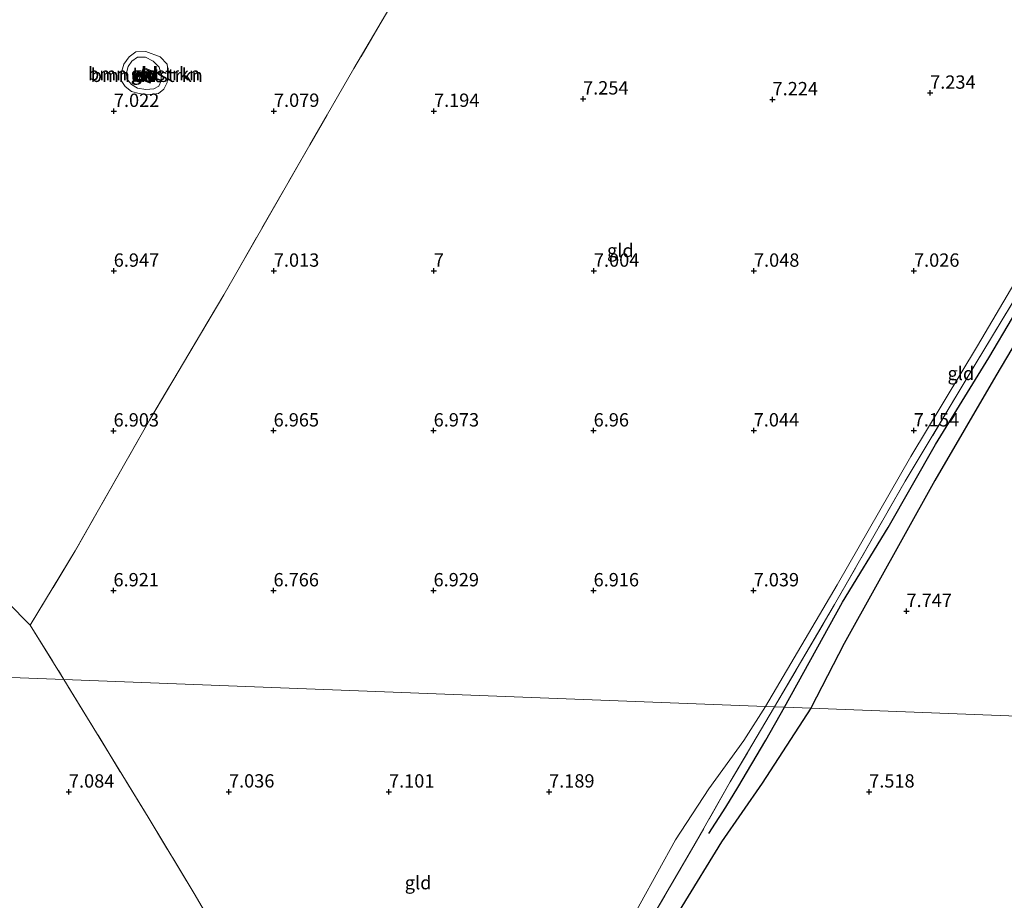
# Model space of a CAD drawing. Units: metres. Extents: x 169991 to 180009, y 431250 to 437328.
# Drawn here: x 170656 to 170840, y 435061 to 435226 of the extents above; entities that cross this region are included whole.
import ezdxf
from ezdxf.enums import TextEntityAlignment as Align

# ---------------------------------------------------------------- set-up
doc = ezdxf.new("R2010")
doc.units = ezdxf.units.M
doc.linetypes.add('IE-TERREINAFSCHEIDING', pattern=[10, 8, -2])
doc.layers.get('0').update_dxf_attribs({"lineweight": 25})
for name, color, linetype, lineweight in [('B-ME-GR-BOMENSTRUIKEN-GV-B6', 93, 'Continuous', 18), ('B-ME-GW-GRONDWERKLIJN-L-B1', 10, 'Continuous', 25), ('B-ME-GW-HOOGTEPUNT-S-B1', 10, 'Continuous', 25), ('B-ME-GW-KRUINLIJN-L-B1', 93, 'Continuous', 18), ('B-ME-GW-TEENLIJN-L-B1', 93, 'Continuous', 18), ('B-ME-IE-GRONDWERKLIJN-GROND_INGERICHT-GV-B6', 253, 'Continuous', 18), ('B-ME-IE-HULPGEOMETRIE-L-B1', 53, 'Continuous', 18), ('B-ME-IE-TERREINAFSCHEIDING-RASTERHEKWERK-L-B1', 8, 'IE-TERREINAFSCHEIDING', 18), ('B-ME-MW-MUUR-GV-B6', 8, 'IE-TERREINAFSCHEIDING-KUNSTMATIG', 18), ('B-ME-OG-BREUK-L-B1', 10, 'Continuous', 25), ('B-ME-VH-VERH_SOORT-BETON-OVERIG-GV-B6', 8, 'IE-TERREINAFSCHEIDING-NATUURLIJK-HOUTWAL', 18)]:
    doc.layers.add(name, color=color, linetype=linetype, lineweight=lineweight)
doc.styles.add('NLCS-ISO', font='NLCS-ISO.TTF')
doc.linetypes.add('IE-TERREINAFSCHEIDING-KUNSTMATIG', pattern='A,4,[82,NLCS.SHX,S=0.75,R=90,X=0,Y=0],4,-2', length=10)
doc.linetypes.add('IE-TERREINAFSCHEIDING-NATUURLIJK-HOUTWAL', pattern='A,7,-1.5,[67,NLCS.SHX,S=0.75,R=45,X=0,Y=0],-1.5,7,-1.5,[70,NLCS.SHX,S=0.75,R=0,X=0,Y=0],-1.5', length=20)

# ---------------------------------------------------------------- blocks, each defined once
blk = doc.blocks.new('hoogtepunt')
for p, q in [((-0.5, 0), (0.5, 0)), ((0, 0.5), (0, -0.5))]:
    blk.add_line(p, q)

msp = doc.modelspace()

# ---------------------------------------------------------------- linework, layer by layer
at = {"layer": 'B-ME-GR-BOMENSTRUIKEN-GV-B6'}
for points in [[(170677.97, 435213.45, 7.31), (170676.89, 435214.14, 7.31), (170676.02, 435215.22, 7.31), (170675.93, 435216.33, 7.33), (170676.24, 435217.51, 7.33), (170676.91, 435218.52, 7.32), (170677.98, 435219.26, 7.32), (170679.51, 435219.27, 7.32), (170680.91, 435218.5, 7.33), (170682.04, 435217.35, 7.32), (170682.45, 435216.07, 7.32), (170682.43, 435214.82, 7.32), (170681.97, 435213.83, 7.32), (170681.05, 435213.34, 7.31), (170679.57, 435213.22, 7.31), (170677.97, 435213.45, 7.31)], [(170678.3, 435215.19, 7.32), (170680.34, 435214.39, 7.32), (170681.16, 435216.52, 7.32), (170679.12, 435217.31, 7.32), (170678.3, 435215.19, 7.32)]]:
    msp.add_polyline3d(points, dxfattribs=at)
at = {"layer": 'B-ME-GW-GRONDWERKLIJN-L-B1'}
for points in [[(170799.27, 435097.37, 8.28), (170810.13, 435117.08, 8.27), (170818.7, 435131.05, 8.36), (170827.6, 435146.64, 8.25), (170837.57, 435162.91, 7.96), (170846.43, 435177.87, 7.91), (170851.04, 435185.43, 7.86)], [(170785.09, 435073.71, 7.9), (170788.27, 435078.63, 8.22), (170790.5, 435082.33, 8.31), (170795.81, 435091.21, 8.3), (170799.27, 435097.37, 8.28)]]:
    msp.add_polyline3d(points, dxfattribs=at)
at = {"layer": 'B-ME-GW-KRUINLIJN-L-B1'}
msp.add_polyline3d([(170676.86, 435212.83, 7.47), (170675.7, 435213.76, 7.46), (170674.92, 435214.88, 7.45), (170674.86, 435216, 7.44), (170675.44, 435217.97, 7.45), (170676.41, 435219.29, 7.45), (170677.69, 435220.25, 7.45), (170679.58, 435220.34, 7.46), (170682.25, 435219.29, 7.5), (170683.54, 435217.97, 7.52), (170683.75, 435216.1, 7.53), (170683.58, 435214.51, 7.53), (170682.91, 435213.24, 7.52), (170681.93, 435212.42, 7.5), (170679.84, 435212.17, 7.47), (170678.33, 435212.45, 7.46), (170676.86, 435212.83, 7.47)], dxfattribs=at)
at = {"layer": 'B-ME-GW-TEENLIJN-L-B1'}
for points in [[(170857.57, 435224.77, 7.56), (170857.64, 435220.91, 7.48), (170857.91, 435216.26, 7.4), (170858.32, 435210.33, 7.47), (170858.45, 435208.04, 7.48), (170858.16, 435205.62, 7.49), (170855.51, 435199.68, 7.57), (170847.23, 435185.07, 7.42), (170835.45, 435165.14, 7.45), (170822.99, 435144.4, 7.47), (170809.15, 435120.32, 7.71), (170795.74, 435097.51, 7.54)], [(170677.97, 435213.45, 7.31), (170676.89, 435214.14, 7.31), (170676.02, 435215.22, 7.31), (170675.93, 435216.33, 7.33), (170676.24, 435217.51, 7.33), (170676.91, 435218.52, 7.32), (170677.98, 435219.26, 7.32), (170679.51, 435219.27, 7.32), (170680.91, 435218.5, 7.33), (170682.04, 435217.35, 7.32), (170682.45, 435216.07, 7.32), (170682.43, 435214.82, 7.32), (170681.97, 435213.83, 7.32), (170681.05, 435213.34, 7.31), (170679.57, 435213.22, 7.31), (170677.97, 435213.45, 7.31)], [(170738.61, 434998.91, 7.87), (170739.24, 435002.15, 7.69), (170741.73, 435008.1, 7.67), (170746.64, 435016.99, 7.53), (170754.59, 435030, 7.59), (170763.34, 435044.25, 7.55), (170772.22, 435060.54, 7.48), (170778.83, 435072.54, 7.4), (170785.1, 435082.06, 7.54), (170791.67, 435091.13, 7.59), (170795.74, 435097.51, 7.54)]]:
    msp.add_polyline3d(points, dxfattribs=at)
at = {"layer": 'B-ME-IE-GRONDWERKLIJN-GROND_INGERICHT-GV-B6'}
for points in [[(170689.02, 435311.57, 6.98), (170691.32, 435310.04, 6.99), (170695.95, 435308.36, 7.09), (170703.64, 435306.43, 7.12), (170717.65, 435300.03, 7.07), (170735.46, 435291.06, 7.16), (170750.84, 435281.88, 7.22), (170754.96, 435279.61, 7.21), (170740.2, 435254.45, 7.05), (170728.98, 435234.9, 7.14), (170718.58, 435217.1, 7.27), (170710.27, 435202.8, 7.22), (170694.16, 435174.67, 7), (170680.25, 435151.22, 6.95), (170666.3, 435126.68, 7.02), (170657.88, 435112.75, 6.96), (170657.84, 435112.81, 6.96), (170653.72, 435116.99, 6.96)], [(170847.23, 435185.07, 7.42), (170835.45, 435165.14, 7.45), (170822.99, 435144.4, 7.47), (170809.15, 435120.32, 7.71), (170795.74, 435097.51, 7.54), (170664.21, 435102.56, 7.06), (170657.88, 435112.75, 6.96), (170666.3, 435126.68, 7.02), (170680.25, 435151.22, 6.95), (170694.16, 435174.67, 7), (170710.27, 435202.8, 7.22), (170718.58, 435217.1, 7.27), (170728.98, 435234.9, 7.14), (170740.2, 435254.45, 7.05), (170754.96, 435279.61, 7.21), (170759.86, 435278.86, 7.3), (170763.2, 435279.04, 7.28), (170760.65, 435281.62, 7.43), (170757.31, 435283.7, 7.56), (170759.85, 435288.09, 7.91), (170764.7, 435286.04, 7.61), (170771.28, 435282.87, 7.3)], [(170860.75, 435206.77, 7.91), (170848.22, 435183.46, 7.79), (170835.2, 435161.94, 7.98), (170821.92, 435139.76, 8.26), (170808.66, 435116.64, 8.23), (170797.41, 435097.45, 8.07), (170795.74, 435097.51, 7.54), (170809.15, 435120.32, 7.71), (170822.99, 435144.4, 7.47), (170835.45, 435165.14, 7.45), (170847.23, 435185.07, 7.42), (170855.51, 435199.68, 7.57), (170858.16, 435205.62, 7.49), (170858.45, 435208.04, 7.48), (170858.32, 435210.33, 7.47), (170857.91, 435216.26, 7.4), (170857.64, 435220.91, 7.48), (170857.57, 435224.77, 7.56), (170860.08, 435222.06, 7.65), (170861.73, 435219.58, 7.79), (170862.67, 435217.3, 7.8), (170862.87, 435214.21, 7.81), (170862.35, 435210.93, 7.85), (170860.75, 435206.77, 7.91)], [(170676.86, 435212.83, 7.47), (170675.7, 435213.76, 7.46), (170674.92, 435214.88, 7.45), (170674.86, 435216, 7.44), (170675.44, 435217.97, 7.45), (170676.41, 435219.29, 7.45), (170677.69, 435220.25, 7.45), (170679.58, 435220.34, 7.46), (170682.25, 435219.29, 7.5), (170683.54, 435217.97, 7.52), (170683.75, 435216.1, 7.53), (170683.58, 435214.51, 7.53), (170682.91, 435213.24, 7.52), (170681.93, 435212.42, 7.5), (170679.84, 435212.17, 7.47), (170678.33, 435212.45, 7.46), (170676.86, 435212.83, 7.47)], [(170676.86, 435212.83, 7.47), (170678.33, 435212.45, 7.46), (170679.84, 435212.17, 7.47), (170681.93, 435212.42, 7.5), (170682.91, 435213.24, 7.52), (170683.58, 435214.51, 7.53), (170683.75, 435216.1, 7.53), (170683.54, 435217.97, 7.52), (170682.25, 435219.29, 7.5), (170679.58, 435220.34, 7.46), (170677.69, 435220.25, 7.45), (170676.41, 435219.29, 7.45), (170675.44, 435217.97, 7.45), (170674.86, 435216, 7.44), (170674.92, 435214.88, 7.45), (170675.7, 435213.76, 7.46), (170676.86, 435212.83, 7.47)], [(170677.97, 435213.45, 7.31), (170679.57, 435213.22, 7.31), (170681.05, 435213.34, 7.31), (170681.97, 435213.83, 7.32), (170682.43, 435214.82, 7.32), (170682.45, 435216.07, 7.32), (170682.04, 435217.35, 7.32), (170680.91, 435218.5, 7.33), (170679.51, 435219.27, 7.32), (170677.98, 435219.26, 7.32), (170676.91, 435218.52, 7.32), (170676.24, 435217.51, 7.33), (170675.93, 435216.33, 7.33), (170676.02, 435215.22, 7.31), (170676.89, 435214.14, 7.31), (170677.97, 435213.45, 7.31)], [(170664.21, 435102.56, 7.06), (170515.04, 435108.28, 7.13), (170519.52, 435189.26, 7.28), (170549.67, 435189.56, 7.18), (170581.91, 435190.54, 7.18), (170603.38, 435168.38, 6.93), (170631.06, 435140.3, 6.95), (170649.44, 435121.51, 6.96), (170653.72, 435116.99, 6.96), (170657.84, 435112.81, 6.96), (170657.88, 435112.75, 6.96), (170664.21, 435102.56, 7.06)], [(170886.49, 435094.03, 7.25), (170804.22, 435097.18, 7.8), (170799.27, 435097.37, 8.28), (170797.41, 435097.45, 8.07), (170808.66, 435116.64, 8.23), (170821.92, 435139.76, 8.26), (170835.2, 435161.94, 7.98), (170848.22, 435183.46, 7.79)], [(170664.21, 435102.56, 7.06), (170669.12, 435094.53, 7.19), (170680, 435076.77, 7.17), (170688.78, 435062.13, 7.22), (170695.63, 435050.49, 7.24), (170701.19, 435042.94, 7.26), (170724, 435012.47, 7.45), (170738.39, 434995.78, 7.8), (170725.51, 434973.27, 7.79), (170703.38, 434985.61, 7.62), (170699.49, 434987.89, 7.64), (170695.59, 434990.12, 7.6), (170664.72, 435001.68, 7.59), (170625.03, 435016.25, 7.5), (170597.83, 435026.06, 7.33), (170559.93, 435039.66, 7.4), (170512.61, 435056.73, 7.2), (170515.04, 435108.28, 7.13), (170664.21, 435102.56, 7.06)], [(170795.74, 435097.51, 7.54), (170791.67, 435091.13, 7.59), (170785.1, 435082.06, 7.54), (170778.83, 435072.54, 7.4), (170772.22, 435060.54, 7.48), (170763.34, 435044.25, 7.55), (170754.59, 435030, 7.59), (170746.64, 435016.99, 7.53), (170741.73, 435008.1, 7.67), (170739.24, 435002.15, 7.69), (170738.61, 434998.91, 7.87), (170740.25, 435000.1, 8.09), (170741.8, 435001.84, 8.24), (170739.4, 434997.52, 8.08), (170738.39, 434995.78, 7.8), (170724, 435012.47, 7.45), (170701.19, 435042.94, 7.26), (170695.63, 435050.49, 7.24), (170688.78, 435062.13, 7.22), (170680, 435076.77, 7.17), (170669.12, 435094.53, 7.19), (170664.21, 435102.56, 7.06), (170795.74, 435097.51, 7.54)], [(170797.41, 435097.45, 8.07), (170789.09, 435083.37, 8.19), (170781.87, 435070.65, 7.81), (170774.24, 435057.59, 8.03), (170762.59, 435037.41, 8.02), (170751.66, 435018.69, 8.11), (170744.66, 435006.55, 8.34), (170741.8, 435001.84, 8.24), (170740.25, 435000.1, 8.09), (170738.61, 434998.91, 7.87), (170739.24, 435002.15, 7.69), (170741.73, 435008.1, 7.67), (170746.64, 435016.99, 7.53), (170754.59, 435030, 7.59), (170763.34, 435044.25, 7.55), (170772.22, 435060.54, 7.48), (170778.83, 435072.54, 7.4), (170785.1, 435082.06, 7.54), (170791.67, 435091.13, 7.59), (170795.74, 435097.51, 7.54), (170797.41, 435097.45, 8.07)], [(170774.24, 435057.59, 8.03), (170781.87, 435070.65, 7.81), (170789.09, 435083.37, 8.19), (170797.41, 435097.45, 8.07), (170799.27, 435097.37, 8.28), (170804.22, 435097.18, 7.8), (170886.49, 435094.03, 7.25)]]:
    msp.add_polyline3d(points, dxfattribs=at)
at = {"layer": 'B-ME-IE-HULPGEOMETRIE-L-B1'}
for points in [[(170515.04, 435108.28, 7.13), (170664.21, 435102.56, 7.06), (170795.74, 435097.51, 7.54), (170797.41, 435097.45, 8.07)], [(170797.41, 435097.45, 8.07), (170799.27, 435097.37, 8.28), (170804.22, 435097.18, 7.8), (170886.49, 435094.03, 7.25)]]:
    msp.add_polyline3d(points, dxfattribs=at)
at = {"layer": 'B-ME-IE-TERREINAFSCHEIDING-RASTERHEKWERK-L-B1'}
msp.add_line((170657.88, 435112.75, 6.96), (170664.21, 435102.56, 7.06), dxfattribs=at)
for points in [[(170754.96, 435279.61, 7.21), (170740.2, 435254.45, 7.05), (170728.98, 435234.9, 7.14), (170718.58, 435217.1, 7.27), (170710.27, 435202.8, 7.22), (170694.16, 435174.67, 7), (170680.25, 435151.22, 6.95), (170666.3, 435126.68, 7.02), (170657.88, 435112.75, 6.96)], [(170797.41, 435097.45, 8.07), (170808.66, 435116.64, 8.23), (170821.92, 435139.76, 8.26), (170835.2, 435161.94, 7.98), (170848.22, 435183.46, 7.79), (170860.75, 435206.77, 7.91)], [(170519.52, 435189.26, 7.28), (170549.67, 435189.56, 7.18), (170581.91, 435190.54, 7.18), (170603.38, 435168.38, 6.93), (170631.06, 435140.3, 6.95), (170649.44, 435121.51, 6.96), (170653.72, 435116.99, 6.96), (170657.84, 435112.81, 6.96), (170657.88, 435112.75, 6.96)], [(170738.39, 434995.78, 7.8), (170724, 435012.47, 7.45), (170701.19, 435042.94, 7.26), (170695.63, 435050.49, 7.24), (170688.78, 435062.13, 7.22), (170680, 435076.77, 7.17), (170669.12, 435094.53, 7.19), (170664.21, 435102.56, 7.06)], [(170797.41, 435097.45, 8.07), (170789.09, 435083.37, 8.19), (170781.87, 435070.65, 7.81), (170774.24, 435057.59, 8.03), (170762.59, 435037.41, 8.02), (170751.66, 435018.69, 8.11), (170744.66, 435006.55, 8.34), (170741.8, 435001.84, 8.24)]]:
    msp.add_polyline3d(points, dxfattribs=at)
at = {"layer": 'B-ME-MW-MUUR-GV-B6'}
for points in [[(170678.3, 435215.19, 7.32), (170679.12, 435217.31, 7.32), (170681.16, 435216.52, 7.32), (170680.34, 435214.39, 7.32), (170678.3, 435215.19, 7.32)], [(170678.4, 435215.21, 7.46), (170680.26, 435214.49, 7.46), (170681.01, 435216.43, 7.46), (170679.15, 435217.15, 7.46), (170678.4, 435215.21, 7.46)]]:
    msp.add_polyline3d(points, dxfattribs=at)
at = {"layer": 'B-ME-OG-BREUK-L-B1'}
for points in [[(170852.41, 435183.22, 7.8), (170846.91, 435173, 7.74), (170838.88, 435159.5, 7.7), (170827.43, 435139.86, 7.88), (170810.46, 435109.33, 7.79), (170804.22, 435097.18, 7.8)], [(170804.22, 435097.18, 7.8), (170795.07, 435083.13, 7.89), (170787.49, 435072.16, 7.79), (170780.02, 435060.04, 7.77), (170772.98, 435048.25, 7.85), (170763.85, 435033.73, 7.83), (170755.9, 435019.21, 7.85), (170747.52, 435004.41, 8.11), (170743.88, 434998.2, 8.14), (170741.17, 434995.01, 8.08)]]:
    msp.add_polyline3d(points, dxfattribs=at)
at = {"layer": 'B-ME-VH-VERH_SOORT-BETON-OVERIG-GV-B6'}
msp.add_polyline3d([(170678.4, 435215.21, 7.46), (170679.15, 435217.15, 7.46), (170681.01, 435216.43, 7.46), (170680.26, 435214.49, 7.46), (170678.4, 435215.21, 7.46)], dxfattribs=at)

# ---------------------------------------------------------------- block references
at = {"layer": 'B-ME-GW-HOOGTEPUNT-S-B1', "rotation": 90}
for p in [(170761.52, 435211.47, 7.25), (170761.52, 435211.47, 7.25), (170797.04, 435211.32, 7.22), (170797.04, 435211.32, 7.22), (170826.58, 435212.55, 7.23), (170826.58, 435212.55, 7.23), (170673.57, 435209.14, 7.02), (170673.57, 435209.14, 7.02), (170703.57, 435209.15, 7.08), (170703.57, 435209.15, 7.08), (170733.57, 435209.15, 7.19), (170733.57, 435209.15, 7.19), (170673.54, 435179.18, 6.95), (170673.54, 435179.18, 6.95), (170703.55, 435179.18, 7.01), (170703.55, 435179.18, 7.01), (170733.55, 435179.18, 7), (170733.55, 435179.18, 7), (170763.55, 435179.18, 7), (170763.55, 435179.18, 7), (170793.55, 435179.18, 7.05), (170793.55, 435179.18, 7.05), (170823.55, 435179.18, 7.03), (170823.55, 435179.18, 7.03), (170673.51, 435149.22, 6.9), (170673.51, 435149.22, 6.9), (170703.51, 435149.23, 6.97), (170703.51, 435149.23, 6.97), (170733.51, 435149.23, 6.97), (170733.51, 435149.23, 6.97), (170763.5, 435149.23, 6.96), (170763.5, 435149.23, 6.96), (170793.5, 435149.24, 7.04), (170793.5, 435149.24, 7.04), (170823.5, 435149.24, 7.15), (170823.5, 435149.24, 7.15), (170673.49, 435119.26, 6.92), (170673.49, 435119.26, 6.92), (170703.49, 435119.26, 6.77), (170703.49, 435119.26, 6.77), (170733.49, 435119.26, 6.93), (170733.49, 435119.26, 6.93), (170763.49, 435119.26, 6.92), (170763.49, 435119.26, 6.92), (170793.49, 435119.26, 7.04), (170793.49, 435119.26, 7.04), (170822.14, 435115.38, 7.75), (170822.14, 435115.38, 7.75), (170665.14, 435081.53, 7.08), (170665.14, 435081.53, 7.08), (170695.14, 435081.54, 7.04), (170695.14, 435081.54, 7.04), (170725.14, 435081.54, 7.1), (170725.14, 435081.54, 7.1), (170755.15, 435081.54, 7.19), (170755.15, 435081.54, 7.19), (170815.15, 435081.54, 7.52), (170815.15, 435081.54, 7.52)]:
    msp.add_blockref('hoogtepunt', p, dxfattribs=at)

# ---------------------------------------------------------------- texts
at = {"layer": 'B-ME-GR-BOMENSTRUIKEN-GV-B6', "ltscale": 0.2, "style": 'NLCS-ISO'}
for p in [(170679.22, 435216.14), (170679.73, 435215.85)]:
    msp.add_text('bmn en strkn', height=2.5, dxfattribs=at).set_placement(p, align=Align.MIDDLE_CENTER)
at = {"layer": 'B-ME-GW-HOOGTEPUNT-S-B1', "ltscale": 0.2, "style": 'NLCS-ISO'}
for s, p in [('7.234', (170826.58, 435212.55, 7.23)), ('7.234', (170826.58, 435212.55, 7.23)), ('7.254', (170761.52, 435211.47, 7.25)), ('7.254', (170761.52, 435211.47, 7.25)), ('7.224', (170797.04, 435211.32, 7.22)), ('7.224', (170797.04, 435211.32, 7.22)), ('7.022', (170673.57, 435209.14, 7.02)), ('7.022', (170673.57, 435209.14, 7.02)), ('7.079', (170703.57, 435209.15, 7.08)), ('7.079', (170703.57, 435209.15, 7.08)), ('7.194', (170733.57, 435209.15, 7.19)), ('7.194', (170733.57, 435209.15, 7.19)), ('6.947', (170673.54, 435179.18, 6.95)), ('6.947', (170673.54, 435179.18, 6.95)), ('7.013', (170703.55, 435179.18, 7.01)), ('7.013', (170703.55, 435179.18, 7.01)), ('7', (170733.55, 435179.18, 7)), ('7', (170733.55, 435179.18, 7)), ('7.004', (170763.55, 435179.18, 7)), ('7.004', (170763.55, 435179.18, 7)), ('7.048', (170793.55, 435179.18, 7.05)), ('7.048', (170793.55, 435179.18, 7.05)), ('7.026', (170823.55, 435179.18, 7.03)), ('7.026', (170823.55, 435179.18, 7.03)), ('6.903', (170673.51, 435149.22, 6.9)), ('6.903', (170673.51, 435149.22, 6.9)), ('6.965', (170703.51, 435149.23, 6.97)), ('6.965', (170703.51, 435149.23, 6.97)), ('6.973', (170733.51, 435149.23, 6.97)), ('6.973', (170733.51, 435149.23, 6.97)), ('6.96', (170763.5, 435149.23, 6.96)), ('6.96', (170763.5, 435149.23, 6.96)), ('7.044', (170793.5, 435149.24, 7.04)), ('7.044', (170793.5, 435149.24, 7.04)), ('7.154', (170823.5, 435149.24, 7.15)), ('7.154', (170823.5, 435149.24, 7.15)), ('6.921', (170673.49, 435119.26, 6.92)), ('6.921', (170673.49, 435119.26, 6.92)), ('6.766', (170703.49, 435119.26, 6.77)), ('6.766', (170703.49, 435119.26, 6.77)), ('6.929', (170733.49, 435119.26, 6.93)), ('6.929', (170733.49, 435119.26, 6.93)), ('6.916', (170763.49, 435119.26, 6.92)), ('6.916', (170763.49, 435119.26, 6.92)), ('7.039', (170793.49, 435119.26, 7.04)), ('7.039', (170793.49, 435119.26, 7.04)), ('7.747', (170822.14, 435115.38, 7.75)), ('7.747', (170822.14, 435115.38, 7.75)), ('7.084', (170665.14, 435081.53, 7.08)), ('7.084', (170665.14, 435081.53, 7.08)), ('7.036', (170695.14, 435081.54, 7.04)), ('7.036', (170695.14, 435081.54, 7.04)), ('7.101', (170725.14, 435081.54, 7.1)), ('7.101', (170725.14, 435081.54, 7.1)), ('7.189', (170755.15, 435081.54, 7.19)), ('7.189', (170755.15, 435081.54, 7.19)), ('7.518', (170815.15, 435081.54, 7.52)), ('7.518', (170815.15, 435081.54, 7.52))]:
    msp.add_text(s, height=2.5, dxfattribs=at).set_placement(p, align=Align.BOTTOM_LEFT)
at = {"layer": 'B-ME-IE-GRONDWERKLIJN-GROND_INGERICHT-GV-B6', "ltscale": 0.2, "style": 'NLCS-ISO'}
for p in [(170679.22, 435216.14), (170679.4, 435216.16), (170679.4, 435216.16), (170768.51, 435183), (170832.34, 435159.97), (170730.6, 435064.49)]:
    msp.add_text('gld', height=2.5, dxfattribs=at).set_placement(p, align=Align.MIDDLE_CENTER)
at = {"layer": 'B-ME-MW-MUUR-GV-B6', "ltscale": 0.2, "style": 'NLCS-ISO'}
for p in [(170679.71, 435215.82), (170679.73, 435215.85)]:
    msp.add_text('mr', height=2.5, dxfattribs=at).set_placement(p, align=Align.MIDDLE_CENTER)
at = {"layer": 'B-ME-VH-VERH_SOORT-BETON-OVERIG-GV-B6', "ltscale": 0.2, "style": 'NLCS-ISO'}
msp.add_text('bet', height=2.5, dxfattribs=at).set_placement((170679.71, 435215.82), align=Align.MIDDLE_CENTER)

doc.saveas('drawing.dxf')
